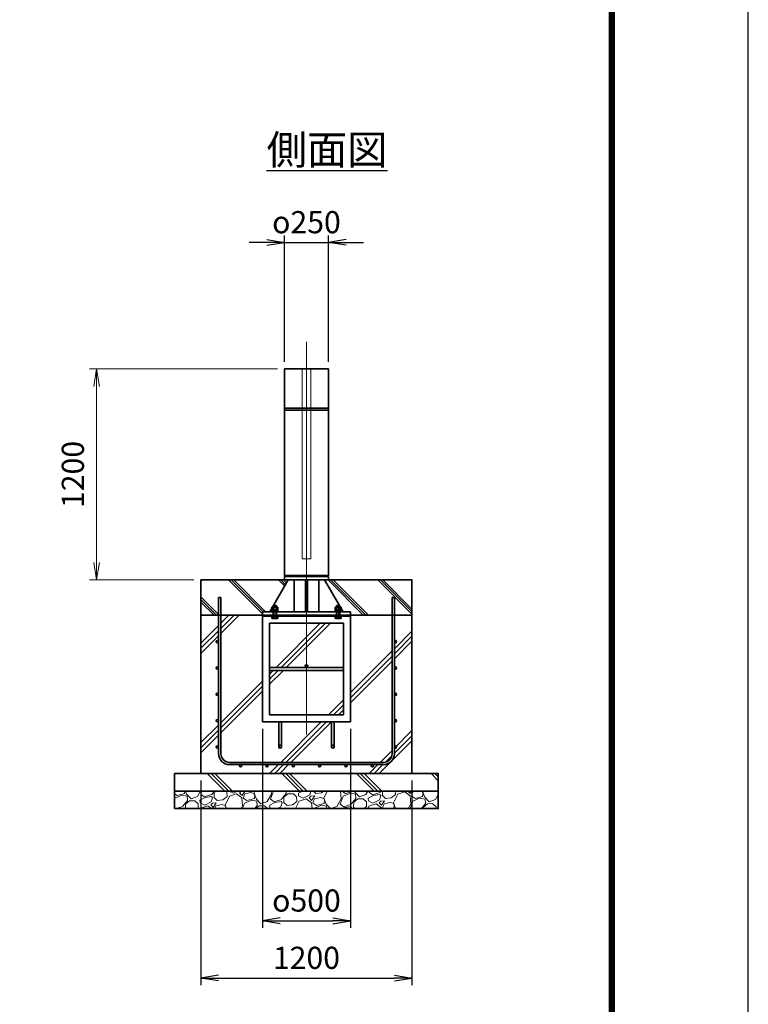
# Model space of a CAD drawing. Units: millimetres. Extents: x 0 to 23760, y 0 to 16800.
# Drawn here: x 19615 to 23760, y 5334 to 10932 of the extents above; entities that cross this region are included whole.
import ezdxf

# ---------------------------------------------------------------- set-up
doc = ezdxf.new("R2010")
doc.units = ezdxf.units.MM
doc.header["$PDMODE"] = 35
doc.linetypes.add('AM_ISO02W050', pattern=[7.5, 6, -1.5])
doc.linetypes.add('AM_ISO08W050', pattern=[18, 12, -1.5, 3, -1.5])
doc.layers.add('D-TTL', color=2, linetype='Continuous')
doc.layers.add('ねじ', color=8, linetype='Continuous')
for name, color, linetype, lineweight in [('ハッチング', 8, 'Continuous', 13), ('外形線', 7, 'Continuous', 35), ('寸法線', 4, 'Continuous', 18), ('文字', 254, 'Continuous', 25), ('細線', 2, 'Continuous', 35), ('軸線', 200, 'AM_ISO08W050', 15), ('隠れ線', 140, 'AM_ISO02W050', 18)]:
    doc.layers.add(name, color=color, linetype=linetype, lineweight=lineweight)
doc.styles.add('ACISOTS', font='simplex.shx', dxfattribs={"width": 0.8, "bigfont": 'bigfont.shx'})
doc.styles.get("Standard").update_dxf_attribs({"font": 'romans.shx', "width": 0.8, "bigfont": 'bigfont.shx'})
doc.dimstyles.new('AM_ISO$0', dxfattribs={"dimtxt": 3.15, "dimasz": 2.5, "dimexe": 1, "dimexo": 1, "dimgap": 1.4, "dimtad": 1, "dimdsep": 46, "dimtxsty": 'ACISOTS', "dimblk": 'OPEN', "dimcen": 0, "dimclrd": 256, "dimclre": 256, "dimclrt": 254, "dimazin": 2, "dimtp": 0.1, "dimtm": 0.1, "dimtfac": 0.71, "dimtix": 1, "dimtmove": 1, "dimatfit": 3, "dimldrblk": 'OPEN', "dimfxl": 0, "dimlwd": -1, "dimlwe": -1, "dimarcsym": 0})
doc.dimstyles.new('ヒガノ', dxfattribs={"dimscale": 0, "dimtxt": 3.15, "dimasz": 2.5, "dimexe": 1, "dimexo": 1, "dimgap": 1.3, "dimtad": 3, "dimdsep": 46, "dimtxsty": 'Standard', "dimblk1": 'OPEN', "dimblk2": 'OPEN', "dimsah": 1, "dimcen": 0, "dimdle": 1, "dimclrd": 4, "dimclre": 256, "dimclrt": 254, "dimadec": 0, "dimazin": 0, "dimtfac": 1, "dimtix": 1, "dimtmove": 1, "dimatfit": 1, "dimldrblk": 'OPEN', "dimfxl": 0, "dimtolj": 1, "dimarcsym": 0})
doc.dimstyles.new('ヒガノ$0', dxfattribs={"dimscale": 0, "dimtxt": 3.15, "dimasz": 3, "dimexe": 1.5, "dimexo": 0, "dimgap": 1.3, "dimtad": 3, "dimdsep": 46, "dimtxsty": 'Standard', "dimblk": 'OPEN', "dimblk1": 'OPEN', "dimblk2": 'OPEN', "dimsah": 1, "dimcen": 0, "dimdle": 1, "dimclrd": 256, "dimclre": 256, "dimclrt": 256, "dimadec": 0, "dimazin": 0, "dimtfac": 1, "dimtmove": 0, "dimatfit": 1, "dimldrblk": 'OPEN', "dimfxl": 0, "dimtolj": 1, "dimarcsym": 0})
pattern_1 = [(135, (-64901.76, -2918822.78), (-141.421356, -141.421356), []), (135, (-64901.76, -2918808.28), (-141.421356, -141.421356), []), (135, (-64901.76, -2918793.78), (-141.421356, -141.421356), [])]

# ---------------------------------------------------------------- blocks, each defined once
blk = doc.blocks.new('PROFSP002JR0R6')
at = {"layer": '外形線'}
for p, q in [((3, 17), (0, 17)), ((0, 17), (0, -17)), ((3, -17), (3, 17)), ((0, -17), (3, -17))]:
    blk.add_line(p, q, dxfattribs=at)
blk = doc.blocks.new('PROFSP002K2ZD6')
at = {"layer": '外形線'}
for p, q in [((0.2, 16), (0, 11.6)), ((0, 11.6), (0, 0)), ((0, 0.8), (6.2, 1.6)), ((0, -11.6), (0, 0)), ((0, -0.8), (6.2, 0)), ((0.7, 16.5), (0.2, 16)), ((3.1, 16.5), (0.7, 16.5)), ((0.7, 16.5), (0.7, 0.9)), ((5.5, 16.5), (3.1, 16.5)), ((6, 16), (5.5, 16.5)), ((5.5, 16.5), (5.5, 1.5)), ((6.2, 11.6), (6, 16)), ((6.2, 11.6), (6.2, 0)), ((6.2, -11.6), (6.2, 0)), ((0.2, -16), (0, -11.6)), ((0.7, -16.5), (0.2, -16)), ((0.7, -16.5), (0.7, -0.7)), ((3.1, -16.5), (0.7, -16.5)), ((5.5, -16.5), (3.1, -16.5)), ((5.5, -16.5), (5.5, -0.1)), ((6, -16), (5.5, -16.5)), ((6.2, -11.6), (6, -16))]:
    blk.add_line(p, q, dxfattribs=at)
blk = doc.blocks.new('PROFSP002KL356')
at = {"layer": 'ねじ'}
for p, q in [((3.9, 8.8), (0.8, 10)), ((3.9, 8.8), (60, 8.8)), ((3.9, -8.8), (0.8, -10)), ((3.9, -8.8), (60, -8.8))]:
    blk.add_line(p, q, dxfattribs=at)
at = {"layer": '外形線'}
for p, q in [((-12.5, 15), (-11.2, 17.3)), ((-12.5, 0), (-12.5, 15)), ((-12.5, 0), (-12.5, -15)), ((-11.2, 17.3), (-0.8, 17.3)), ((-0.8, 8.7), (-11.2, 8.7)), ((-0.8, 17.3), (-0.8, 0)), ((-0.8, 14.2), (0, 14.2)), ((-0.8, -17.3), (-0.8, 0)), ((0, 14.2), (0, 0)), ((0, -14.2), (0, 0)), ((0.8, 10), (58.8, 10)), ((3.9, 10), (3.9, 0)), ((3.9, -10), (3.9, 0)), ((58.8, 10), (58.8, 0)), ((58.8, 10), (60, 8.8)), ((58.8, -10), (58.8, 0)), ((60, 8.8), (60, 0)), ((60, -8.8), (60, 0)), ((-12.5, -15), (-11.2, -17.3)), ((-0.8, -8.7), (-11.2, -8.7)), ((-11.2, -17.3), (-0.8, -17.3)), ((-0.8, -14.2), (0, -14.2)), ((0.8, -10), (58.8, -10)), ((58.8, -10), (60, -8.8))]:
    blk.add_line(p, q, dxfattribs=at)
for centre, radius, start, end in [((-4.8, 13), 7.67, 145.6159, 214.3841), ((16.2, 0), 28.7, 162.4121, 197.5879), ((0.8, 10.8), 0.8, 180, 270), ((-4.8, -13), 7.67, 145.6159, 214.3841), ((0.8, -10.8), 0.8, 90, 180)]:
    blk.add_arc(centre, radius, start, end, dxfattribs=at)
at = {"layer": '軸線'}
blk.add_line((-15.4, 0), (62.9, 0), dxfattribs=at)
blk = doc.blocks.new('PROFSP002KZWE6')
at = {"layer": '外形線'}
for p, q in [((0.8, 13.8), (0, 13.8)), ((0, 13.8), (0, 0)), ((0, -13.8), (0, 0)), ((9, 17.3), (0.8, 17.3)), ((0.8, 17.3), (0.8, 13.8)), ((0.8, 13.8), (0.8, 0)), ((16.7, 8.7), (0.8, 8.7)), ((16.7, 17.3), (9, 17.3)), ((18, 15), (16.7, 17.3)), ((18, 0), (18, 15)), ((0.8, -13.8), (0, -13.8)), ((0.8, -13.8), (0.8, 0)), ((16.7, -8.7), (0.8, -8.7)), ((0.8, -17.3), (0.8, -13.8)), ((9, -17.3), (0.8, -17.3)), ((16.7, -17.3), (9, -17.3)), ((18, -15), (16.7, -17.3)), ((18, 0), (18, -15))]:
    blk.add_line(p, q, dxfattribs=at)
for centre, radius, start, end in [((10.3, 13), 7.67, 325.6159, 34.3841), ((-10.7, 0), 28.7, 342.4121, 17.5879), ((10.3, -13), 7.67, 325.6159, 34.3841)]:
    blk.add_arc(centre, radius, start, end, dxfattribs=at)
blk = doc.blocks.new('_Open')
at = {"color": 0, "linetype": 'ByBlock', "lineweight": -2}
for p, q in [((-1, 0.167), (0, 0)), ((-1, -0.167), (0, 0)), ((0, 0), (-1, 0))]:
    blk.add_line(p, q, dxfattribs=at)
blk = doc.blocks.new('*D321')
at = {"layer": 'Defpoints', "color": 0}
for p in [(20053.1, 8946.6), (21121.6, 8946.6), (20646.6, 7746.6)]:
    blk.add_point(p, dxfattribs=at)
at = {"layer": '寸法線'}
for p, q in [((21081.6, 8946.6), (20013.1, 8946.6)), ((20053.1, 7846.6), (20053.1, 8846.6)), ((20606.6, 7746.6), (20013.1, 7746.6))]:
    blk.add_line(p, q, dxfattribs=at)
at = {"layer": '寸法線', "xscale": 100, "yscale": 100, "zscale": 100}
for p, rotation in [((20053.1, 8946.6), 90), ((20053.1, 7746.6), 270)]:
    blk.add_blockref('_Open', p, dxfattribs=dict(at, rotation=rotation))
at = {"layer": '寸法線', "color": 254, "insert": (19934.1, 8346.6), "char_height": 126, "attachment_point": 5, "rotation": 90, "style": 'ACISOTS'}
blk.add_mtext('1200', dxfattribs=at)
blk = doc.blocks.new('*D290')
at = {"layer": 'Defpoints', "color": 0}
for p in [(20996.6, 6940.6), (21496.6, 6940.6), (21496.6, 5809.1)]:
    blk.add_point(p, dxfattribs=at)
at = {"layer": '寸法線', "lineweight": -2}
for p, q in [((20996.6, 6900.6), (20996.6, 5769.1)), ((21496.6, 6900.6), (21496.6, 5769.1))]:
    blk.add_line(p, q, dxfattribs=at)
at = {"layer": '寸法線', "color": 4, "lineweight": -2}
blk.add_line((21096.6, 5809.1), (21396.6, 5809.1), dxfattribs=at)
at = {"layer": '寸法線', "color": 4, "lineweight": -2, "xscale": 100, "yscale": 100, "zscale": 100, "rotation": 180}
blk.add_blockref('_Open', (20996.6, 5809.1), dxfattribs=at)
at = {"layer": '寸法線', "color": 4, "lineweight": -2, "xscale": 100, "yscale": 100, "zscale": 100}
blk.add_blockref('_Open', (21496.6, 5809.1), dxfattribs=at)
at = {"layer": '寸法線', "color": 254, "insert": (21246.6, 5924.1), "char_height": 126, "attachment_point": 5}
blk.add_mtext('\\A1;{\\Famgdt;o}500', dxfattribs=at)
blk = doc.blocks.new('*D291')
at = {"layer": 'Defpoints', "color": 0}
for p in [(20646.6, 6646.6), (21846.6, 6646.6), (21846.6, 5483.3)]:
    blk.add_point(p, dxfattribs=at)
at = {"layer": '寸法線', "lineweight": -2}
for p, q in [((20646.6, 6606.6), (20646.6, 5443.3)), ((21846.6, 6606.6), (21846.6, 5443.3))]:
    blk.add_line(p, q, dxfattribs=at)
at = {"layer": '寸法線', "color": 4, "lineweight": -2}
blk.add_line((20746.6, 5483.3), (21746.6, 5483.3), dxfattribs=at)
at = {"layer": '寸法線', "color": 4, "lineweight": -2, "xscale": 100, "yscale": 100, "zscale": 100, "rotation": 180}
blk.add_blockref('_Open', (20646.6, 5483.3), dxfattribs=at)
at = {"layer": '寸法線', "color": 4, "lineweight": -2, "xscale": 100, "yscale": 100, "zscale": 100}
blk.add_blockref('_Open', (21846.6, 5483.3), dxfattribs=at)
at = {"layer": '寸法線', "color": 254, "insert": (21246.6, 5598.3), "char_height": 126, "attachment_point": 5}
blk.add_mtext('\\A1;1200', dxfattribs=at)
blk = doc.blocks.new('*D343')
at = {"layer": 'Defpoints', "color": 0}
for p in [(21371.6, 9666.1), (21121.6, 8946.6), (21371.6, 8946.6)]:
    blk.add_point(p, dxfattribs=at)
at = {"layer": '寸法線', "lineweight": -2}
for p, q in [((21121.6, 8986.6), (21121.6, 9706.1)), ((21371.6, 8986.6), (21371.6, 9706.1))]:
    blk.add_line(p, q, dxfattribs=at)
at = {"layer": '寸法線', "color": 4, "lineweight": -2}
for p, q in [((21021.6, 9666.1), (20921.6, 9666.1)), ((21121.6, 9666.1), (21371.6, 9666.1)), ((21471.6, 9666.1), (21571.6, 9666.1))]:
    blk.add_line(p, q, dxfattribs=at)
at = {"layer": '寸法線', "color": 4, "lineweight": -2, "xscale": 100, "yscale": 100, "zscale": 100}
blk.add_blockref('_Open', (21121.6, 9666.1), dxfattribs=at)
at = {"layer": '寸法線', "color": 4, "lineweight": -2, "xscale": 100, "yscale": 100, "zscale": 100, "rotation": 180}
blk.add_blockref('_Open', (21371.6, 9666.1), dxfattribs=at)
at = {"layer": '寸法線', "color": 254, "insert": (21246.6, 9781.1), "char_height": 126, "attachment_point": 5}
blk.add_mtext('\\A1;{\\Famgdt|c128;o}250', dxfattribs=at)

msp = doc.modelspace()

# ---------------------------------------------------------------- hatches: boundary and pattern name
at = {"layer": 'ハッチング', "lineweight": 13}
h = msp.add_hatch(dxfattribs=at)
h.set_pattern_fill('JIS_RC_10', color=256, scale=20, angle=90)
h.set_pattern_definition(pattern_1)
edge = h.paths.add_edge_path()
edge.add_line((20646.618, 7546.625), (20996.618, 7546.625))
edge.add_line((20996.618, 7546.625), (20996.618, 7565.625))
edge.add_line((20996.618, 7565.625), (21038.718, 7565.625))
edge.add_line((21038.718, 7565.625), (21049.297, 7583.906))
edge.add_line((21049.297, 7583.906), (21049.297, 7591.49))
edge.add_line((21049.297, 7591.49), (21049.297, 7583.906))
edge.add_line((21049.297, 7583.906), (21054.437, 7592.787))
edge.add_arc((21053.627, 7585.163), 7.667, 83.937613, 115.615842)
edge.add_line((21050.312, 7592.077), (21049.297, 7591.49))
edge.add_arc((21053.627, 7585.163), 7.667, 115.615842, 124.384135, ccw=False)
edge.add_line((21050.312, 7592.077), (21051.618, 7592.83))
edge.add_line((21051.618, 7592.83), (21054.462, 7592.83))
edge.add_line((21054.462, 7592.83), (21056.618, 7596.555))
edge.add_line((21056.618, 7596.555), (21056.618, 7599.375))
edge.add_line((21056.618, 7599.375), (21057.868, 7600.625))
edge.add_line((21057.868, 7600.625), (21058.973, 7600.625))
edge.add_line((21058.973, 7600.625), (21143.468, 7746.625))
edge.add_line((21143.468, 7746.625), (20646.618, 7746.625))
edge.add_line((20646.618, 7746.625), (20646.618, 7546.625))
h = msp.add_hatch(dxfattribs=at)
h.set_pattern_fill('JIS_RC_10', color=256, scale=20, angle=90)
h.set_pattern_definition(pattern_1)
edge = h.paths.add_edge_path()
edge.add_line((21434.262, 7600.625), (21435.368, 7600.625))
edge.add_line((21435.368, 7600.625), (21436.618, 7599.375))
edge.add_line((21436.618, 7599.375), (21436.618, 7596.555))
edge.add_line((21436.618, 7596.555), (21438.773, 7592.83))
edge.add_line((21438.773, 7592.83), (21441.618, 7592.83))
edge.add_line((21441.618, 7592.83), (21442.923, 7592.077))
edge.add_arc((21439.608, 7585.163), 7.667, 55.615865, 64.384158, ccw=False)
edge.add_line((21443.938, 7591.49), (21442.923, 7592.077))
edge.add_arc((21439.608, 7585.163), 7.667, 64.384158, 96.062387)
edge.add_line((21438.798, 7592.787), (21443.938, 7583.906))
edge.add_line((21443.938, 7583.906), (21443.938, 7591.49))
edge.add_line((21443.938, 7591.49), (21443.938, 7583.906))
edge.add_line((21443.938, 7583.906), (21454.518, 7565.625))
edge.add_line((21454.518, 7565.625), (21496.618, 7565.625))
edge.add_line((21496.618, 7565.625), (21496.618, 7546.625))
edge.add_line((21496.618, 7546.625), (21846.618, 7546.625))
edge.add_line((21846.618, 7546.625), (21846.618, 7746.625))
edge.add_line((21846.618, 7746.625), (21349.768, 7746.625))
edge.add_line((21349.768, 7746.625), (21434.262, 7600.625))
at = {"layer": 'ハッチング'}
h = msp.add_hatch(dxfattribs=at)
h.set_pattern_fill('JIS_RC_10', color=256, scale=40, style=0)
h.set_pattern_definition([(45, (10253.12, 953.7), (-282.843, 282.843), []), (45, (10282.12, 953.7), (-282.843, 282.843), []), (45, (10311.12, 953.7), (-282.843, 282.843), [])])
h.paths.add_polyline_path([(21733.618, 7546.625), (21496.618, 7546.625), (21496.618, 7540.625), (21496.618, 6940.625), (21404.618, 6940.625), (21404.618, 6861.625), (21404.618, 6811.625, 0.41421356), (21409.618, 6806.625), (21496.618, 6806.625), (21496.618, 6790.625), (21408.618, 6790.625, -0.41421356), (21388.618, 6810.625), (21388.618, 6860.625), (21388.618, 6940.625), (21104.618, 6940.625), (21104.618, 6860.625), (21104.618, 6810.625, -0.41421356), (21084.618, 6790.625), (20996.618, 6790.625), (20996.618, 6806.625), (21083.618, 6806.625, 0.41421356), (21088.618, 6811.625), (21088.618, 6861.625), (21088.618, 6940.625), (20996.618, 6940.625), (20996.618, 7540.625), (20996.618, 7546.625), (20759.618, 7546.625), (20759.618, 6759.625, 0.41421356), (20809.618, 6709.625), (21683.618, 6709.625, 0.41421356), (21733.618, 6759.625)], flags=17)
h.paths.add_polyline_path([(21456.618, 7500.625), (21246.618, 7500.625), (21246.618, 7264.625, -0.41421356), (21254.618, 7256.625, -0.41421356), (21246.618, 7248.625), (21456.618, 7248.625)], flags=16)
h.paths.add_polyline_path([(21246.618, 7500.625), (21036.618, 7500.625), (21036.618, 7248.625), (21246.618, 7248.625, -0.41421356), (21238.618, 7256.625, -0.41421356), (21246.618, 7264.625)], flags=16)
h.paths.add_polyline_path([(21036.618, 7232.625), (21036.618, 6980.625), (21246.618, 6980.625), (21246.618, 7232.625)], flags=16)
h.paths.add_polyline_path([(21456.618, 7232.625), (21246.618, 7232.625), (21246.618, 6980.625), (21456.618, 6980.625)], flags=16)
h.paths.add_polyline_path([(21746.618, 7096.625), (21746.618, 6946.625, -1), (21759.618, 6946.625, -1), (21746.618, 6946.625), (21746.618, 6759.625, -0.41421356), (21683.618, 6696.625), (21621.618, 6696.625, -0.41421356), (21628.118, 6690.125, -1), (21615.118, 6690.125, -0.41421356), (21621.618, 6696.625), (21471.618, 6696.625, -0.41421356), (21478.118, 6690.125, -1), (21465.118, 6690.125, -0.41421356), (21471.618, 6696.625), (21321.618, 6696.625, -0.41421356), (21328.118, 6690.125, -1), (21315.118, 6690.125, -0.41421356), (21321.618, 6696.625), (21171.618, 6696.625, -0.41421356), (21178.118, 6690.125, -1), (21165.118, 6690.125, -0.41421356), (21171.618, 6696.625), (21021.618, 6696.625, -0.41421356), (21028.118, 6690.125, -1), (21015.118, 6690.125, -0.41421356), (21021.618, 6696.625), (20871.618, 6696.625, -0.41421356), (20878.118, 6690.125, -1), (20865.118, 6690.125, -0.41421356), (20871.618, 6696.625), (20809.618, 6696.625, -0.41421356), (20746.618, 6759.625), (20746.618, 6796.625, -1), (20733.618, 6796.625, -1), (20746.618, 6796.625), (20746.618, 6946.625, -1), (20733.618, 6946.625, -1), (20746.618, 6946.625), (20746.618, 7096.625, -1), (20733.618, 7096.625, -1), (20746.618, 7096.625), (20746.618, 7246.625, -1), (20733.618, 7246.625, -1), (20746.618, 7246.625), (20746.618, 7396.625, -1), (20733.618, 7396.625, -1), (20746.618, 7396.625), (20746.618, 7546.625), (20646.618, 7546.625), (20646.618, 6646.625), (21846.618, 6646.625), (21846.618, 7546.625), (21746.618, 7546.625), (21746.618, 7396.625, -1), (21759.618, 7396.625, -1), (21746.618, 7396.625), (21746.618, 7246.625, -1), (21759.618, 7246.625, -1), (21746.618, 7246.625), (21746.618, 7096.625, -1), (21759.618, 7096.625, -1)])
h = msp.add_hatch(dxfattribs=at)
h.set_pattern_fill('JIS_RC_10', color=256, scale=30, angle=90, style=0)
h.set_pattern_definition([(135, (10253.12, 953.7), (-212.132, -212.132), []), (135, (10253.12, 975.44), (-212.132, -212.132), []), (135, (10253.12, 997.2), (-212.132, -212.132), [])])
h.paths.add_polyline_path([(20496.618, 6646.625), (20496.618, 6546.625), (21996.618, 6546.625), (21996.618, 6646.625), (21846.618, 6646.625)])
at = {"layer": 'ハッチング', "lineweight": 13}
h = msp.add_hatch(dxfattribs=at)
h.set_pattern_fill('GRAVEL', color=256, scale=7, angle=22.5)
h.set_pattern_definition([(250.512788, (10139.369, -71579.988), (-701.7562187, -2022.720942), [23.9205, -2368.13385]), (207.469741, (10131.389, -71602.539), (1903.1482516, 980.7591612), [41.04833, -4063.78342]), (155.010447, (10094.969, -71621.473), (2391.1100663, -1126.512446), [28.9437, -2865.4306]), (289.773689, (10047.916, -71689.076), (-1196.5565043, 3353.356732), [37.3803, -3700.65062]), (315.333654, (10060.562, -71724.252), (-1637.8222758, 1630.9837991), [36.65436, -3628.78654]), (19.773689, (10086.631, -71750.019), (-3353.356732, -1196.5565043), [37.3803, -3700.65062]), (60.1942405, (10121.807, -71737.3734), (-1455.04400856, -2527.19229446), [49.43356, -4893.91807]), (94.755328, (10146.3784, -71694.479), (-347.0440475, 4090.1349793), [46.67037, -4620.36796]), (143.929566, (10142.509, -71647.969), (-2198.66073275, 1591.1262371), [37.5069, -3713.1882]), (197.736358, (10112.193, -71625.886), (1874.964704, 584.1864758), [42.81993, -2098.1756]), (244.897438, (10071.408, -71638.9307), (-1222.73711345, -2623.41696102), [55.37545, -5482.17408]), (161.314075, (10211.219, -71623.358), (-1558.1071518, 509.3068855), [18.9003, -1871.1396]), (193.969234, (10193.315, -71617.303), (2271.5373799, 556.0029242), [35.95774, -3559.82473]), (247.5, (10158.42, -71625.98), (68.04111, -164.26578), [25.14465, -226.3025]), (225.69859, (10138.757, -71611.034), (685.246676, 668.737133), [13.5409, -1340.54357]), (314.30141, (10129.3, -71620.725), (-368.389124, 424.756228), [19.1496, -938.3327]), (53.463757, (10142.674, -71634.43), (356.715114, 532.654905), [31.10238, -1005.64087]), (184.06505, (10161.19, -71609.44), (396.572676, -28.183552), [22.4901, -539.76287]), (38.88954, (10034.026, -71660.188), (1438.534466, 1173.2084854), [31.50616, -3119.11787]), (92.846176, (10058.549, -71640.408), (91.3891334, -2079.0880468), [26.43193, -2616.7551]), (315.69859, (10147.582, -71576.586), (-668.737133, 685.246676), [27.0816, -1327.00285]), (6.11046, (10166.964, -71595.501), (-1846.7811516, -187.6138002), [31.50616, -3119.11787]), (1.943955, (10076.211, -71762.033), (-957.411133, -11.6740096), [30.38246, -1488.7414]), (317.27514, (10106.576, -71761.003), (-1569.7811622, 1466.7180175), [25.45705, -2520.25154]), (89.30141, (10217.266, -71740.172), (-11.67401, 957.411133), [27.0816, -1327.00285]), (39.854025, (10217.596, -71713.092), (-1863.2906942, -1541.5976092), [29.8048, -2950.6663]), (91.943955, (10136.776, -71773.512), (11.6740096, -957.411133), [15.19123, -1503.93263]), (123.80993, (10207.41, -71744.254), (-436.430238, 589.02201), [9.06602, -897.53965]), (188.463757, (10202.366, -71736.72), (560.838457, 39.857562), [36.65436, -696.43382]), (208.509006, (10166.11, -71742.116), (1574.6166945, 844.6769237), [33.9687, -3362.89554]), (326.19007, (10148.8, -71649.213), (-300.34801, 260.490447), [25.64267, -615.42435]), (15.657227, (10170.1044, -71663.482), (2928.6005035, 828.16738106), [44.76897, -4432.12063]), (83.445396, (10213.212, -71651.4), (-180.7753236, -1422.0249233), [18.30558, -1812.25746]), (112.5, (10215.3, -71633.21), (-232.3069, 96.22467), [10.668, -167.132]), (142.756437, (10160.784, -71738.549), (1133.3509234, -877.6960091), [24.7007, -2445.37585]), (70.512788, (10141.12, -71723.6), (701.7562187, 2022.720942), [47.841, -2344.21335]), (22.5, (10157.08, -71678.5), (96.22467, 232.3069), [46.228, -131.572]), (347.804846, (10199.789, -71660.809), (2118.945609, -469.4493223), [28.11267, -2783.15217]), (276.554604, (10227.267, -71666.747), (107.898676, -725.104238), [25.88804, -1268.5155]), (230.145975, (10230.222, -71692.466), (-2440.6386942, -2935.43897985), [42.15016, -4172.8725]), (197.926079, (10203.211, -71724.824), (-2203.4962657, -720.2687047), [44.59206, -4414.60925])])
h.paths.add_polyline_path([(20496.618, 6546.625), (21996.618, 6546.625), (21996.618, 6446.625), (20496.618, 6446.625)])

# ---------------------------------------------------------------- linework, layer by layer
at = {"layer": 'D-TTL', "color": 7}
for points in [[(0, 0), (23760, 0), (23760, 16800), (0, 16800)], [(763.714, 16179.429), (22996.286, 16179.429), (22996.286, 622.286), (763.714, 622.286)], [(770.786, 16172.357), (22989.214, 16172.357), (22989.214, 629.357), (770.786, 629.357)], [(777.857, 16165.286), (22982.143, 16165.286), (22982.143, 636.429), (777.857, 636.429)], [(784.929, 16158.214), (22975.071, 16158.214), (22975.071, 643.5), (784.929, 643.5)], [(792, 16151.143), (22968, 16151.143), (22968, 650.571), (792, 650.571)]]:
    msp.add_lwpolyline(points, close=True, dxfattribs=at)
at = {"layer": '外形線'}
for p, q in [((21143.468, 7746.625), (21038.718, 7565.625)), ((21371.618, 7771.625), (21121.618, 7771.625)), ((21176.718, 7765.625), (21176.718, 7771.625)), ((21176.718, 7746.625), (21176.718, 7565.625)), ((21240.618, 7565.625), (21240.618, 7746.625)), ((21252.618, 7746.625), (21252.618, 7565.625)), ((21316.518, 7765.625), (21316.518, 7771.625)), ((21316.518, 7746.625), (21316.518, 7565.625)), ((21349.768, 7746.625), (21454.518, 7565.625)), ((20996.618, 7565.625), (20996.618, 7546.625)), ((20996.618, 7565.625), (21496.618, 7565.625)), ((21496.618, 7546.625), (21496.618, 7565.625)), ((21496.618, 7546.625), (20996.618, 7546.625)), ((20996.618, 7546.625), (20996.618, 7540.625)), ((20996.618, 7540.625), (20996.618, 6940.625)), ((21496.618, 7540.625), (20996.618, 7540.625)), ((21496.618, 7546.625), (21496.618, 7540.625)), ((21496.618, 6940.625), (21496.618, 7540.625)), ((21036.618, 7500.625), (21036.618, 6980.625)), ((21456.618, 7500.625), (21036.618, 7500.625)), ((21456.618, 6980.625), (21456.618, 7500.625)), ((21456.618, 7248.625), (21036.618, 7248.625)), ((21456.618, 7232.625), (21036.618, 7232.625)), ((21036.618, 6980.625), (21456.618, 6980.625)), ((20996.618, 6940.625), (21496.618, 6940.625)), ((21088.618, 6940.625), (21088.618, 6798.625)), ((21104.618, 6798.625), (21104.618, 6940.625)), ((21388.618, 6798.625), (21388.618, 6940.625)), ((21404.618, 6940.625), (21404.618, 6798.625))]:
    msp.add_line(p, q, dxfattribs=at)
for points in [[(21121.618, 8946.625), (21371.618, 8946.625), (21371.618, 7771.625), (21121.618, 7771.625)], [(20646.618, 7746.625), (21846.618, 7746.625), (21846.618, 7546.625), (20646.618, 7546.625)], [(21121.618, 7765.625), (21371.618, 7765.625), (21371.618, 7746.625), (21121.618, 7746.625)], [(21846.618, 7546.625), (20646.618, 7546.625), (20646.618, 6646.625), (21846.618, 6646.625)], [(20496.618, 6646.625), (21996.618, 6646.625), (21996.618, 6546.625), (20496.618, 6546.625)], [(20496.618, 6546.625), (21996.618, 6546.625), (21996.618, 6446.625), (20496.618, 6446.625)]]:
    msp.add_lwpolyline(points, close=True, dxfattribs=at)
for centre in [(21246.618, 7256.625), (21096.618, 6798.625), (21396.618, 6798.625)]:
    msp.add_circle(centre, 8, dxfattribs=at)
at = {"layer": '細線'}
for p, q in [((21371.618, 8723.625), (21121.618, 8723.625)), ((21371.618, 8711.625), (21121.618, 8711.625)), ((20746.618, 6759.625), (20746.618, 7646.625)), ((20746.618, 7646.625), (20759.618, 7646.625)), ((20759.618, 7646.625), (20759.618, 6759.625)), ((21733.618, 6759.625), (21733.618, 7646.625)), ((21733.618, 7646.625), (21746.618, 7646.625)), ((21746.618, 7646.625), (21746.618, 6759.625)), ((20809.618, 6709.625), (21683.618, 6709.625)), ((21683.618, 6696.625), (20809.618, 6696.625))]:
    msp.add_line(p, q, dxfattribs=at)
for centre in [(20740.118, 7396.625), (21753.118, 7396.625), (20740.118, 7246.625), (21753.118, 7246.625), (20740.118, 7096.625), (21753.118, 7096.625), (20740.118, 6946.625), (21753.118, 6946.625), (20740.118, 6796.625), (21753.118, 6796.625), (20871.618, 6690.125), (21021.618, 6690.125), (21171.618, 6690.125), (21321.618, 6690.125), (21471.618, 6690.125), (21621.618, 6690.125)]:
    msp.add_circle(centre, 6.5, dxfattribs=at)
for centre, radius, start, end in [((20809.618, 6759.625), 63, 180, 270), ((20809.618, 6759.625), 50, 180, 270), ((21683.618, 6759.625), 63, 270, 0), ((21683.618, 6759.625), 50, 270, 0)]:
    msp.add_arc(centre, radius, start, end, dxfattribs=at)
at = {"layer": '軸線'}
msp.add_line((21246.618, 9101.199), (21246.618, 6867.155), dxfattribs=at)
at = {"layer": '隠れ線'}
msp.add_lwpolyline([(21271.618, 8946.625), (21221.618, 8946.625), (21221.618, 7866.625), (21271.618, 7866.625)], close=True, dxfattribs=at)

# ---------------------------------------------------------------- block references
at = {"rotation": 90}
for name, p, zscale in [('PROFSP002KL356', (21066.618, 7540.625), 0.6000000000000001), ('PROFSP002KZWE6', (21066.618, 7574.83), 0.7000000000000001), ('PROFSP002JR0R6', (21066.618, 7565.625), 0.7000000000000001), ('PROFSP002K2ZD6', (21066.618, 7568.625), 0.7000000000000001), ('PROFSP002KL356', (21426.618, 7540.625), 0.6000000000000001), ('PROFSP002KZWE6', (21426.618, 7574.83), 0.7000000000000001), ('PROFSP002JR0R6', (21426.618, 7565.625), 0.7000000000000001), ('PROFSP002K2ZD6', (21426.618, 7568.625), 0.7000000000000001)]:
    msp.add_blockref(name, p, dxfattribs=dict(at, zscale=zscale))

# ---------------------------------------------------------------- texts
at = {"layer": '文字', "color": 254, "lineweight": 25, "insert": (21020.018, 10276.73), "char_height": 168, "attachment_point": 1}
msp.add_mtext_dynamic_manual_height_columns('{\\L側面図}', width=1706.41029, gutter_width=25, heights=[0], dxfattribs=at)

# ---------------------------------------------------------------- dimensions: what is measured, and where the dimension line sits
at = {"layer": '寸法線'}
for base, p1, p2, text, dimstyle, override, picture, middle in [((21371.618, 9666.11), (21121.618, 8946.625), (21371.618, 8946.625), '{\\Famgdt|c128;o}<>', 'ヒガノ$0', {"dimscale": 40, "dimasz": 2.5, "dimexe": 1, "dimexo": 1, "dimpost": '', "dimclrd": 4, "dimclrt": 254, "dimtix": 1, "dimtmove": 1}, '*D343', (21246.618, 9781.11)), ((21496.618, 5809.124), (20996.618, 6940.625), (21496.618, 6940.625), '{\\Famgdt;o}<>', 'ヒガノ', {"dimscale": 40, "dimpost": '<>'}, '*D290', (21246.618, 5924.124))]:
    dim = msp.add_linear_dim(base=base, p1=p1, p2=p2, text=text, dimstyle=dimstyle, override=override, dxfattribs=at)
    dim.commit()
    dim.dimension.update_dxf_attribs({"geometry": picture, "text_midpoint": middle})
dim = msp.add_linear_dim(base=(20053.129, 8946.625), p1=(20646.618, 7746.625), p2=(21121.618, 8946.625), angle=90, dimstyle='AM_ISO$0', override={"dimscale": 40}, dxfattribs=at)
dim.commit()
dim.dimension.update_dxf_attribs({"geometry": '*D321', "text_midpoint": (19934.129, 8346.625)})
dim = msp.add_linear_dim(base=(21846.618, 5483.306), p1=(20646.618, 6646.625), p2=(21846.618, 6646.625), dimstyle='ヒガノ', override={"dimscale": 40}, dxfattribs=at)
dim.commit()
dim.dimension.update_dxf_attribs({"geometry": '*D291', "text_midpoint": (21246.618, 5598.306)})

doc.saveas('drawing.dxf')
